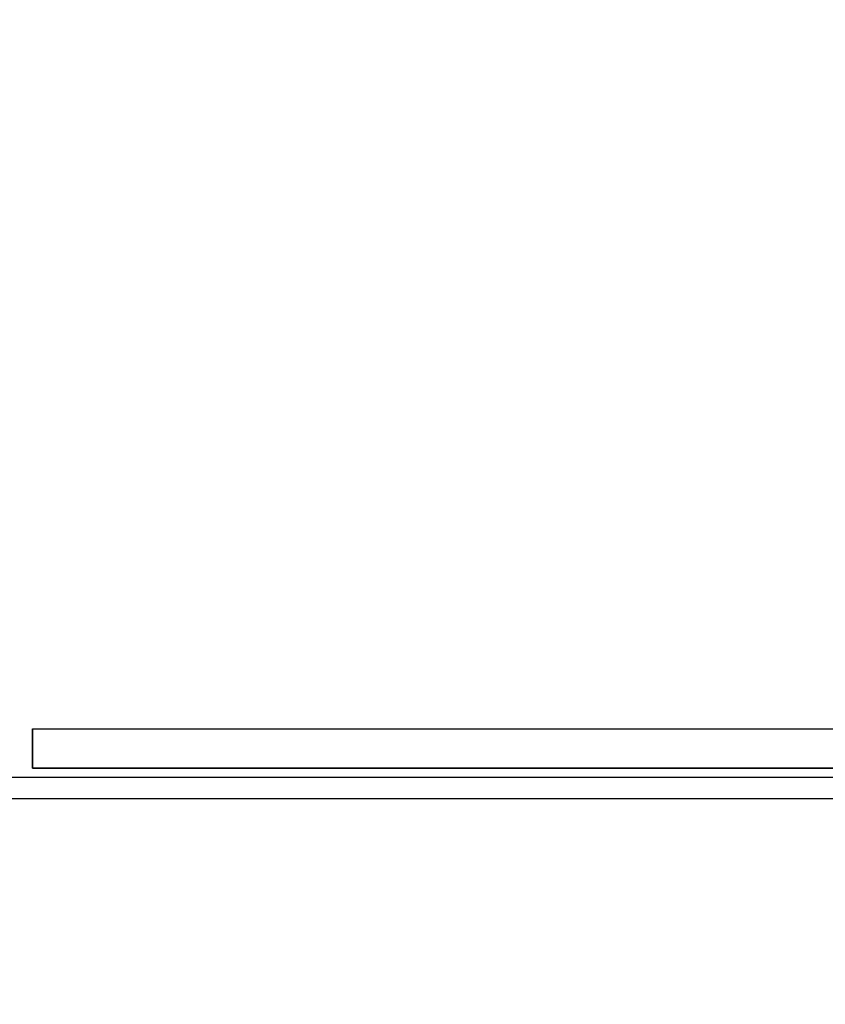
# Model space of a CAD drawing. Units: inches. Extents: x -30.5 to 49, y -22.6 to 75.6.
# Drawn here: x 1.2 to 6.3, y 15.4 to 21.6 of the extents above; entities that cross this region are included whole.
import ezdxf
from ezdxf import colors
from ezdxf.entities.mleader import LeaderData, LeaderLine
from ezdxf.math import Vec2, Vec3

# ---------------------------------------------------------------- set-up
doc = ezdxf.new("R2010")
doc.units = ezdxf.units.IN
doc.header["$MEASUREMENT"] = 0
for name, color, linetype in [('DIMS-TOP', 7, 'Continuous'), ('GLASS', 5, 'Continuous'), ('PLEX', 5, 'Continuous')]:
    doc.layers.add(name, color=color, linetype=linetype)
doc.styles.get("Standard").update_dxf_attribs({"font": 'romand.shx'})

msp = doc.modelspace()

# ---------------------------------------------------------------- linework, layer by layer
at = {"layer": 'GLASS'}
for p, q in [((0.0625, 16.80505, -50.43821), (47.9375, 16.80505, -50.43821)), ((0.0625, 16.66967, -50.24418), (47.9375, 16.66967, -50.24418))]:
    msp.add_line(p, q, dxfattribs=at)
at = {"layer": 'PLEX'}
for p, q in [((1.2362, 17.11114, -62.04859), (46.7638, 17.11114, -62.04859)), ((1.2362, 17.11114, -62.04859), (1.2362, 16.86114, -62.04859)), ((1.2362, 17.11114, -65.4136), (1.2362, 17.11114, -62.04859)), ((1.2362, 16.86114, -65.4136), (1.2362, 17.11114, -65.4136)), ((1.2362, 17.11114, -65.4136), (46.7638, 17.11114, -65.4136)), ((46.7638, 16.86114, -62.04859), (1.2362, 16.86114, -62.04859)), ((1.2362, 16.86114, -62.04859), (1.2362, 16.86114, -65.4136)), ((1.2362, 16.86114, -65.4136), (46.7638, 16.86114, -65.4136))]:
    msp.add_line(p, q, dxfattribs=at)

# ---------------------------------------------------------------- leaders
at = {"layer": 'DIMS-TOP'}
ml = msp.add_multileader_mtext('Standard', dxfattribs=at)
ml.set_content('10" X 20"\\PMECHANICAL\\PACCESS', color=256)
ml.set_leader_properties()
ml.build(insert=Vec2(0, 0))
ml.multileader.update_dxf_attribs({"text_left_attachment_type": 2, "text_right_attachment_type": 2, "dogleg_length": 2, "arrow_head_size": 1.5})
ctx = ml.context
ctx.base_point, ctx.char_height, ctx.arrow_head_size, ctx.landing_gap_size, ctx.plane_origin = Vec3(-32.56152, 19.77968, 0.07903), 2.5, 1.5, 0.5, Vec3(30, 235.67905, 0.07903)
ctx.left_attachment, ctx.right_attachment, ctx.text_align_type = 2, 2, 2
notes = []
notes.append((ctx, [(1, (1, 1, 0), (-6.94247, 19.77968, 0.07903), (-1, 0), 2, [(0, [(10, 25.73503, 0.07903)], 0, [])])]))
ctx.mtext.insert, ctx.mtext.alignment, ctx.mtext.flow_direction = Vec3(-9.44247, 25.43444, 0.07903), 3, 5
for ctx, leaders in notes:
    for number, flags, end, landing, length, lines in leaders:
        leader = LeaderData()
        leader.index, (leader.has_last_leader_line, leader.has_dogleg_vector, leader.attachment_direction) = number, flags
        leader.last_leader_point, leader.dogleg_vector, leader.dogleg_length = Vec3(end), Vec3(landing), length
        for number, points, colour, breaks in lines:
            line = LeaderLine()
            line.index, line.vertices, line.color, line.breaks = number, Vec3.list(points), colors.encode_raw_color(colour), breaks
            leader.lines.append(line)
        ctx.leaders.append(leader)

doc.saveas('drawing.dxf')
